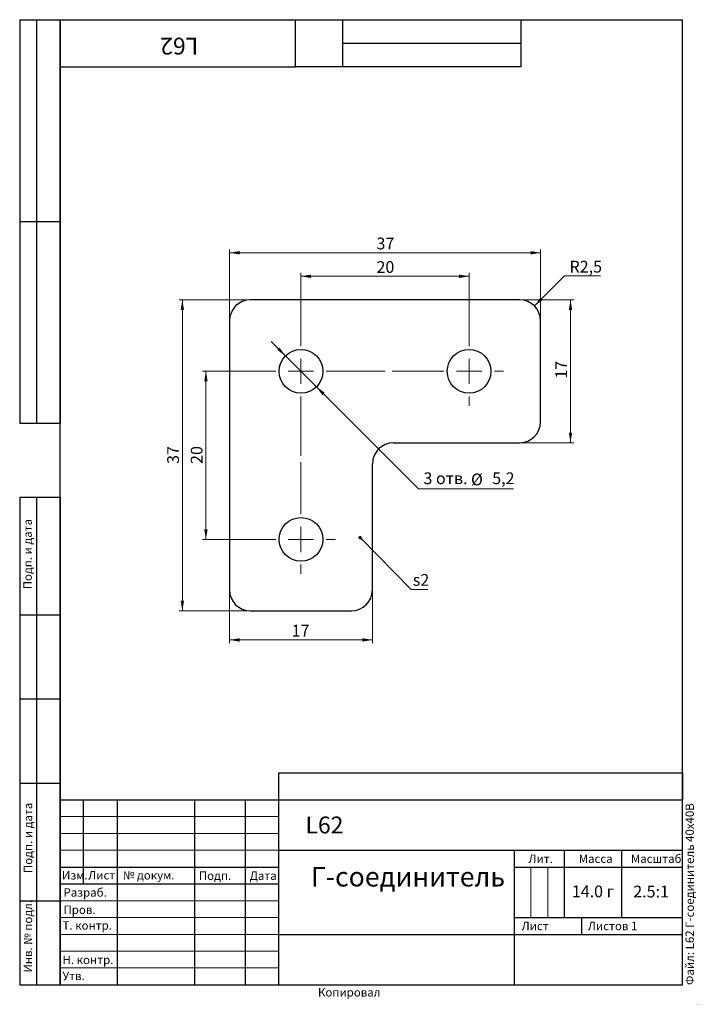
# Model space of a CAD drawing. Units: millimetres. Extents: x 8 to 210, y -1 to 292.
import ezdxf

# ---------------------------------------------------------------- set-up
doc = ezdxf.new("R2010")
doc.units = ezdxf.units.MM
doc.styles.add('SLDTEXTSTYLE0', font='TXT', dxfattribs={"width": 0.7, "bigfont": 'bigfont'})
doc.styles.add('SLDTEXTSTYLE1', font='TXT', dxfattribs={"width": 0.7})
doc.dimstyles.new('SLDDIMSTYLE0', dxfattribs={"dimtxt": 3.5, "dimasz": 3, "dimexe": 0, "dimexo": 0.0625, "dimgap": 0.875, "dimtad": 2, "dimdec": 1, "dimlfac": 0.4, "dimrnd": 1e-09, "dimzin": 12, "dimdsep": 46, "dimtxsty": 'SLDTEXTSTYLE1', "dimsah": 1, "dimcen": 0.09, "dimadec": 0, "dimazin": 3, "dimtfac": 1, "dimtdec": 1, "dimtofl": 0, "dimtmove": 0, "dimatfit": 3, "dimfxl": 0, "dimfrac": 2, "dimtolj": 1, "dimtzin": 12, "dimarcsym": 0})
doc.dimstyles.new('SLDDIMSTYLE1', dxfattribs={"dimtxt": 3.5, "dimasz": 3, "dimexe": 0, "dimexo": 0.0625, "dimgap": 0.875, "dimtad": 0, "dimtih": 1, "dimtoh": 1, "dimdec": 1, "dimlfac": 0.4, "dimrnd": 1e-09, "dimzin": 12, "dimdsep": 46, "dimtxsty": 'SLDTEXTSTYLE1', "dimsah": 1, "dimcen": 0, "dimadec": 0, "dimazin": 3, "dimtfac": 1, "dimtdec": 1, "dimtmove": 0, "dimatfit": 3, "dimfxl": 0, "dimfrac": 2, "dimtolj": 1, "dimtzin": 12, "dimarcsym": 0})
doc.dimstyles.new('SLDDIMSTYLE2', dxfattribs={"dimtxt": 3.5, "dimasz": 3, "dimexe": 0, "dimexo": 0.0625, "dimgap": 0.875, "dimtad": 0, "dimtih": 1, "dimtoh": 1, "dimdec": 1, "dimlfac": 0.4, "dimrnd": 1e-09, "dimzin": 12, "dimdsep": 46, "dimtxsty": 'SLDTEXTSTYLE1', "dimsah": 1, "dimcen": 0, "dimadec": 0, "dimazin": 3, "dimtfac": 1, "dimtdec": 1, "dimtofl": 0, "dimtmove": 0, "dimatfit": 3, "dimfxl": 0, "dimfrac": 2, "dimtolj": 1, "dimtzin": 12, "dimarcsym": 0})
doc.dimstyles.new('SLDDIMSTYLE3', dxfattribs={"dimtxt": 0.18, "dimasz": 1, "dimexe": 0, "dimexo": 0.0625, "dimgap": 0, "dimtad": 0, "dimtih": 1, "dimtoh": 1, "dimdec": 0, "dimrnd": 1e-09, "dimzin": 0, "dimdsep": 46, "dimtxsty": 'Standard', "dimblk1": 'DOT', "dimblk2": 'DOT', "dimsah": 1, "dimcen": 0.09, "dimadec": 0, "dimazin": 0, "dimtfac": 1, "dimtdec": 0, "dimtofl": 0, "dimtmove": 0, "dimatfit": 3, "dimldrblk": 'DOT', "dimfxl": 0, "dimfrac": 2, "dimtolj": 1, "dimtzin": 0, "dimarcsym": 0})

# ---------------------------------------------------------------- blocks, each defined once
blk = doc.blocks.new('SW_NOTE_0')
at = {"color": 0, "linetype": 'Continuous', "lineweight": 0, "insert": (27.47, 7.48), "char_height": 5.8208, "attachment_point": 2, "style": 'SLDTEXTSTYLE0'}
blk.add_mtext('Г-соединитель', dxfattribs=at)
blk = doc.blocks.new('_D')
at = {"color": 7, "linetype": 'Continuous', "lineweight": 0}
for p, q in [((81.36, 187.44), (62.36, 187.44)), ((63.36, 137.44), (63.36, 187.44)), ((81.36, 137.44), (62.36, 137.44))]:
    blk.add_line(p, q, dxfattribs=at)
at = {"color": 7, "linetype": 'Continuous', "lineweight": 18}
for points in [[(63.36, 187.44), (62.86, 184.44), (63.86, 184.44)], [(63.36, 137.44), (63.86, 140.44), (62.86, 140.44)]]:
    blk.add_solid(points, dxfattribs=at)
at = {"color": 7, "linetype": 'Continuous', "lineweight": 18, "insert": (58.85, 159.9), "char_height": 3.5, "attachment_point": 1, "rotation": 90, "style": 'SLDTEXTSTYLE1'}
blk.add_mtext('20', dxfattribs=at)
blk = doc.blocks.new('_D_1')
at = {"color": 7, "linetype": 'Continuous', "lineweight": 0}
for p, q in [((76.61, 208.69), (55.36, 208.69)), ((56.36, 116.19), (56.36, 208.69)), ((76.61, 116.19), (55.36, 116.19))]:
    blk.add_line(p, q, dxfattribs=at)
at = {"color": 7, "linetype": 'Continuous', "lineweight": 18}
for points in [[(56.36, 208.69), (55.86, 205.69), (56.86, 205.69)], [(56.36, 116.19), (56.86, 119.19), (55.86, 119.19)]]:
    blk.add_solid(points, dxfattribs=at)
at = {"color": 7, "linetype": 'Continuous', "lineweight": 18, "insert": (51.85, 159.9), "char_height": 3.5, "attachment_point": 1, "rotation": 90, "style": 'SLDTEXTSTYLE1'}
blk.add_mtext('37', dxfattribs=at)
blk = doc.blocks.new('_D_2')
at = {"color": 7, "linetype": 'Continuous', "lineweight": 0}
for p, q in [((70.36, 122.44), (70.36, 106.56)), ((112.86, 122.44), (112.86, 106.56)), ((70.36, 107.56), (112.86, 107.56))]:
    blk.add_line(p, q, dxfattribs=at)
at = {"color": 7, "linetype": 'Continuous', "lineweight": 18}
for points in [[(70.36, 107.56), (73.36, 107.06), (73.36, 108.06)], [(112.86, 107.56), (109.86, 108.06), (109.86, 107.06)]]:
    blk.add_solid(points, dxfattribs=at)
at = {"color": 7, "linetype": 'Continuous', "lineweight": 18, "insert": (88.84, 112.07), "char_height": 3.5, "attachment_point": 1, "style": 'SLDTEXTSTYLE1'}
blk.add_mtext('17', dxfattribs=at)
blk = doc.blocks.new('_D_3')
at = {"color": 7, "linetype": 'Continuous', "lineweight": 0}
for p, q in [((156.61, 208.69), (172.75, 208.69)), ((171.75, 166.19), (171.75, 208.69)), ((156.61, 166.19), (172.75, 166.19))]:
    blk.add_line(p, q, dxfattribs=at)
at = {"color": 7, "linetype": 'Continuous', "lineweight": 18}
for points in [[(171.75, 208.69), (171.25, 205.69), (172.25, 205.69)], [(171.75, 166.19), (172.25, 169.19), (171.25, 169.19)]]:
    blk.add_solid(points, dxfattribs=at)
at = {"color": 7, "linetype": 'Continuous', "lineweight": 18, "insert": (167.24, 185.26), "char_height": 3.5, "attachment_point": 1, "rotation": 90, "style": 'SLDTEXTSTYLE1'}
blk.add_mtext('17', dxfattribs=at)
blk = doc.blocks.new('_D_4')
at = {"color": 7, "linetype": 'Continuous', "lineweight": 0}
for p, q in [((91.61, 197.69), (91.61, 216.69)), ((141.61, 197.69), (141.61, 216.69)), ((91.61, 215.69), (141.61, 215.69))]:
    blk.add_line(p, q, dxfattribs=at)
at = {"color": 7, "linetype": 'Continuous', "lineweight": 18}
for points in [[(91.61, 215.69), (94.61, 215.19), (94.61, 216.19)], [(141.61, 215.69), (138.61, 216.19), (138.61, 215.19)]]:
    blk.add_solid(points, dxfattribs=at)
at = {"color": 7, "linetype": 'Continuous', "lineweight": 18, "insert": (114.07, 220.2), "char_height": 3.5, "attachment_point": 1, "style": 'SLDTEXTSTYLE1'}
blk.add_mtext('20', dxfattribs=at)
blk = doc.blocks.new('_D_5')
at = {"color": 7, "linetype": 'Continuous', "lineweight": 0}
for p, q in [((70.36, 202.44), (70.36, 223.69)), ((70.36, 222.69), (162.86, 222.69)), ((162.86, 202.44), (162.86, 223.69))]:
    blk.add_line(p, q, dxfattribs=at)
at = {"color": 7, "linetype": 'Continuous', "lineweight": 18}
for points in [[(70.36, 222.69), (73.36, 222.19), (73.36, 223.19)], [(162.86, 222.69), (159.86, 223.19), (159.86, 222.19)]]:
    blk.add_solid(points, dxfattribs=at)
at = {"color": 7, "linetype": 'Continuous', "lineweight": 18, "insert": (114.07, 227.2), "char_height": 3.5, "attachment_point": 1, "style": 'SLDTEXTSTYLE1'}
blk.add_mtext('37', dxfattribs=at)
blk = doc.blocks.new('_D_6')
at = {"color": 7, "linetype": 'Continuous', "lineweight": 0}
for p, q in [((87.01, 192.03), (82.77, 196.27)), ((87.01, 192.03), (96.2, 182.84)), ((96.2, 182.84), (126.53, 152.52)), ((126.53, 152.52), (154.82, 152.52))]:
    blk.add_line(p, q, dxfattribs=at)
at = {"color": 7, "linetype": 'Continuous', "lineweight": 18}
for points in [[(87.01, 192.03), (85.24, 194.51), (84.54, 193.8)], [(96.2, 182.84), (97.97, 180.36), (98.68, 181.07)]]:
    blk.add_solid(points, dxfattribs=at)
at = {"color": 7, "linetype": 'Continuous', "lineweight": 18, "char_height": 3.5, "attachment_point": 1}
for s, insert, style in [('3 отв.', (128.03, 157.38), 'SLDTEXTSTYLE0'), ('%%c', (142.16, 157.03), 'SLDTEXTSTYLE1'), ('5,2', (148.48, 157.38), 'SLDTEXTSTYLE1')]:
    blk.add_mtext(s, dxfattribs=dict(at, insert=insert, style=style))
blk = doc.blocks.new('_D_7')
at = {"color": 7, "linetype": 'Continuous', "lineweight": 0}
for p, q in [((161.03, 206.86), (169.96, 215.79)), ((169.96, 215.79), (180.7, 215.79))]:
    blk.add_line(p, q, dxfattribs=at)
at = {"color": 7, "linetype": 'Continuous', "lineweight": 18}
blk.add_solid([(161.03, 206.86), (163.5, 208.62), (162.8, 209.33)], dxfattribs=at)
at = {"color": 7, "linetype": 'Continuous', "lineweight": 18, "insert": (171.46, 220.3), "char_height": 3.5, "attachment_point": 1, "style": 'SLDTEXTSTYLE1'}
blk.add_mtext('R2,5', dxfattribs=at)
blk = doc.blocks.new('SW_NOTE_0_1')
at = {"color": 0, "linetype": 'Continuous', "lineweight": 0}
blk.add_line((4.96, 0), (0, 0), dxfattribs=at)
at = {"color": 0, "linetype": 'Continuous', "lineweight": 0, "insert": (0.45, 4.6), "char_height": 3.5, "attachment_point": 1, "style": 'SLDTEXTSTYLE1'}
blk.add_mtext('s2', dxfattribs=at)
blk = doc.blocks.new('_Dot')
at = {"color": 0, "linetype": 'ByBlock', "lineweight": -2}
blk.add_line((-0.5, 0), (-1, 0), dxfattribs=at)
at = {"color": 0, "linetype": 'ByBlock', "const_width": 0.5}
blk.add_lwpolyline([(-0.25, 0, 1), (0.25, 0, 1)], format="xyb", close=True, dxfattribs=at)
blk = doc.blocks.new('SW_CENTERMARKSYMBOL_0')
at = {"color": 0, "linetype": 'Continuous', "lineweight": 18}
for p, q in [((0, 7.5), (0, 10.25)), ((0, 0), (0, 3.75)), ((-7.5, 0), (-10.25, 0)), ((0, 0), (-3.75, 0)), ((0, 0), (0, -3.75)), ((0, 0), (3.75, 0)), ((7.5, 0), (24.95, 0)), ((0, -7.5), (0, -25.13))]:
    blk.add_line(p, q, dxfattribs=at)
blk = doc.blocks.new('SW_CENTERMARKSYMBOL_1')
at = {"color": 0, "linetype": 'Continuous', "lineweight": 18}
for p, q in [((0, 7.5), (0, 22.94)), ((0, 0), (0, 3.75)), ((-7.5, 0), (-10.25, 0)), ((0, 0), (-3.75, 0)), ((0, 0), (0, -3.75)), ((0, 0), (3.75, 0)), ((7.5, 0), (10.25, 0)), ((0, -7.5), (0, -10.25))]:
    blk.add_line(p, q, dxfattribs=at)
blk = doc.blocks.new('SW_CENTERMARKSYMBOL_2')
at = {"color": 0, "linetype": 'Continuous', "lineweight": 18}
for p, q in [((0, 7.5), (0, 10.25)), ((0, 0), (0, 3.75)), ((-7.5, 0), (-22.89, 0)), ((0, 0), (-3.75, 0)), ((0, 0), (0, -3.75)), ((0, 0), (3.75, 0)), ((7.5, 0), (10.25, 0)), ((0, -7.5), (0, -10.25))]:
    blk.add_line(p, q, dxfattribs=at)

msp = doc.modelspace()

# ---------------------------------------------------------------- linework, layer by layer
at = {"color": 7, "linetype": 'Continuous', "lineweight": 25}
for p, q in [((8, 292), (20, 292)), ((8, 292), (8, 172)), ((13, 292), (13, 172)), ((20, 5), (20, 292)), ((20, 292), (205, 292)), ((20, 278), (20, 292)), ((20, 292), (90, 292)), ((20, 292), (20, 172)), ((90, 278), (90, 292)), ((90, 292), (157, 292)), ((104, 292), (104, 278)), ((157, 292), (157, 278)), ((205, 5), (205, 292)), ((104, 285), (157, 285)), ((20, 278), (90, 278)), ((157, 278), (90, 278)), ((8, 232), (20, 232)), ((156.61, 208.69), (76.61, 208.69)), ((70.36, 202.44), (70.36, 122.44)), ((162.86, 172.44), (162.86, 202.44)), ((8, 172), (20, 172)), ((119.11, 166.19), (156.61, 166.19)), ((112.86, 122.44), (112.86, 159.94)), ((8, 150), (20, 150)), ((8, 150), (8, 5)), ((13, 150), (13, 5)), ((20, 150), (20, 5)), ((8, 115), (20, 115)), ((76.61, 116.19), (106.61, 116.19)), ((8, 90), (20, 90)), ((85, 60), (85, 68)), ((85, 68), (205, 68)), ((205, 68), (205, 60)), ((8, 65), (20, 65)), ((20, 5), (20, 60)), ((20, 60), (205, 60)), ((27, 35), (27, 60)), ((37, 60), (37, 5)), ((60, 60), (60, 5)), ((75, 60), (75, 5)), ((85, 5), (85, 60)), ((205, 5), (205, 60)), ((85, 45), (205, 45)), ((155, 45), (155, 5)), ((170, 25), (170, 45)), ((187, 25), (187, 45)), ((20, 40), (85, 40)), ((155, 40), (205, 40)), ((20, 35), (85, 35)), ((8, 30), (20, 30)), ((155, 25), (205, 25)), ((175, 25), (175, 20)), ((85, 20), (205, 20)), ((8, 5), (20, 5)), ((20, 5), (205, 5)), ((20, 5), (205, 5))]:
    msp.add_line(p, q, dxfattribs=at)
at = {"color": 7, "linetype": 'Continuous', "lineweight": 18}
for p, q in [((20, 55), (85, 55)), ((20, 50), (85, 50)), ((20, 45), (85, 45)), ((160, 40), (160, 25)), ((165, 40), (165, 25)), ((20, 30), (85, 30)), ((20, 25), (85, 25)), ((20, 20), (85, 20)), ((20, 15), (85, 15)), ((20, 10), (85, 10))]:
    msp.add_line(p, q, dxfattribs=at)
at = {"color": 7, "linetype": 'Continuous', "lineweight": 25}
for centre in [(91.61, 187.44), (141.61, 187.44), (91.61, 137.44)]:
    msp.add_circle(centre, 6.5, dxfattribs=at)
for centre, start, end in [((76.61, 202.44), 90, 180), ((156.61, 202.44), 0, 90), ((156.61, 172.44), 270, 0), ((119.11, 159.94), 90, 180), ((76.61, 122.44), 180, 270), ((106.61, 122.44), 270, 0)]:
    msp.add_arc(centre, 6.25, start, end, dxfattribs=at)

# ---------------------------------------------------------------- block references
at = {"color": 7, "linetype": 'Continuous', "lineweight": 18}
for name, p in [('SW_CENTERMARKSYMBOL_0', (91.61, 187.44)), ('SW_CENTERMARKSYMBOL_2', (141.61, 187.44)), ('SW_CENTERMARKSYMBOL_1', (91.61, 137.44))]:
    msp.add_blockref(name, p, dxfattribs=at)
at = {"color": 7, "linetype": 'Continuous', "lineweight": 0}
for name, p in [('SW_NOTE_0_1', (124.42, 122.55)), ('SW_NOTE_0', (95.95, 32.57))]:
    msp.add_blockref(name, p, dxfattribs=at)

# ---------------------------------------------------------------- texts
for s, insert, char_height, attachment_point, rotation, style in [('L62', (55.44, 281.64), 5, 2, 180, 'SLDTEXTSTYLE1'), ('Подп. и дата', (9.1, 122.62), 2.5, 1, 90, 'SLDTEXTSTYLE0'), ('Подп. и дата', (9.22, 38.23), 2.5, 1, 90, 'SLDTEXTSTYLE0'), ('Файл: L62 Г-соединитель 40х40В', (205.94, 4.94), 2.5, 1, 90, 'SLDTEXTSTYLE0'), ('Инв. № подл.', (9.2, 8.61), 2.5, 1, 90, 'SLDTEXTSTYLE0')]:
    msp.add_mtext(s, dxfattribs=dict(at, insert=insert, char_height=char_height, attachment_point=attachment_point, rotation=rotation, style=style))
for s, insert, char_height, attachment_point, style in [('L62', (98.6, 55.03), 5, 2, 'SLDTEXTSTYLE1'), ('Масштаб', (189.71, 43.74), 2.5, 1, 'SLDTEXTSTYLE0'), ('Лит.', (159.24, 43.74), 2.5, 1, 'SLDTEXTSTYLE0'), ('Масса', (174.2, 43.74), 2.5, 1, 'SLDTEXTSTYLE0'), ('Изм.', (20.56, 38.82), 2.5, 1, 'SLDTEXTSTYLE0'), ('Лист', (28.36, 38.82), 2.5, 1, 'SLDTEXTSTYLE0'), ('№ докум.', (38.71, 38.82), 2.5, 1, 'SLDTEXTSTYLE0'), ('Подп.', (61.26, 38.7), 2.5, 1, 'SLDTEXTSTYLE0'), ('Дата', (76.38, 38.7), 2.5, 1, 'SLDTEXTSTYLE0'), ('Разраб.', (21.02, 33.71), 2.5, 1, 'SLDTEXTSTYLE0'), ('14.0 г', (178.41, 34.53), 3.5, 2, 'SLDTEXTSTYLE0'), ('2.5:1', (195.71, 34.48), 3.5, 2, 'SLDTEXTSTYLE1'), ('Пров.', (21.02, 28.56), 2.5, 1, 'SLDTEXTSTYLE0'), ('Т. контр.', (20.74, 23.9), 2.5, 1, 'SLDTEXTSTYLE0'), ('Лист', (157.21, 23.73), 2.5, 1, 'SLDTEXTSTYLE0'), ('Листов 1', (176.92, 23.73), 2.5, 1, 'SLDTEXTSTYLE0'), ('Н. контр.', (20.74, 13.67), 2.5, 1, 'SLDTEXTSTYLE0'), ('Утв.', (20.74, 8.89), 2.5, 1, 'SLDTEXTSTYLE0'), ('Копировал', (96.68, 4.01), 2.5, 1, 'SLDTEXTSTYLE0'), ('Версия 3', (209.46, -0.67), 0.1, 1, 'SLDTEXTSTYLE0')]:
    msp.add_mtext(s, dxfattribs=dict(at, insert=insert, char_height=char_height, attachment_point=attachment_point, style=style))

# ---------------------------------------------------------------- dimensions: what is measured, and where the dimension line sits
at = {"color": 7, "linetype": 'Continuous', "lineweight": 18}
for base, p1, p2, picture, middle in [((162.86, 222.69), (70.36, 202.44), (162.86, 202.44), '_D_5', (116.61, 222.69)), ((141.61, 215.69), (91.61, 197.69), (141.61, 197.69), '_D_4', (116.61, 215.69)), ((112.86, 107.56), (70.36, 122.44), (112.86, 122.44), '_D_2', (91.02, 107.56))]:
    dim = msp.add_linear_dim(base=base, p1=p1, p2=p2, dimstyle='SLDDIMSTYLE0', dxfattribs=at)
    dim.commit()
    dim.dimension.update_dxf_attribs({"geometry": picture, "text_midpoint": middle, "dimtype": 160})
dim = msp.add_radius_dim(center=(156.61, 202.44), mpoint=(161.03, 206.86), dimstyle='SLDDIMSTYLE2', dxfattribs=at)
dim.commit()
dim.dimension.update_dxf_attribs({"geometry": '_D_7', "text_midpoint": (176.08, 219.11), "dimtype": 164})
for base, p1, p2, picture, middle in [((56.36, 208.69), (76.61, 116.19), (76.61, 208.69), '_D_1', (56.36, 162.44)), ((171.75, 208.69), (156.61, 166.19), (156.61, 208.69), '_D_3', (171.75, 187.44)), ((63.36, 187.44), (81.36, 137.44), (81.36, 187.44), '_D', (63.36, 162.44))]:
    dim = msp.add_linear_dim(base=base, p1=p1, p2=p2, angle=90, dimstyle='SLDDIMSTYLE0', dxfattribs=at)
    dim.commit()
    dim.dimension.update_dxf_attribs({"geometry": picture, "text_midpoint": middle, "dimtype": 160})
dim = msp.add_diameter_dim_2p(p1=(96.2, 182.84), p2=(87.01, 192.03), text='3 отв.<>', dimstyle='SLDDIMSTYLE1', dxfattribs=at)
dim.commit()
dim.dimension.update_dxf_attribs({"geometry": '_D_6', "text_midpoint": (141.42, 156.02), "dimtype": 163})

# ---------------------------------------------------------------- leaders
at = {"color": 7, "linetype": 'Continuous', "lineweight": 0}
msp.add_leader([(109.2, 137.99), (124.42, 122.55)], dimstyle='SLDDIMSTYLE3', dxfattribs=at)

doc.saveas('drawing.dxf')
